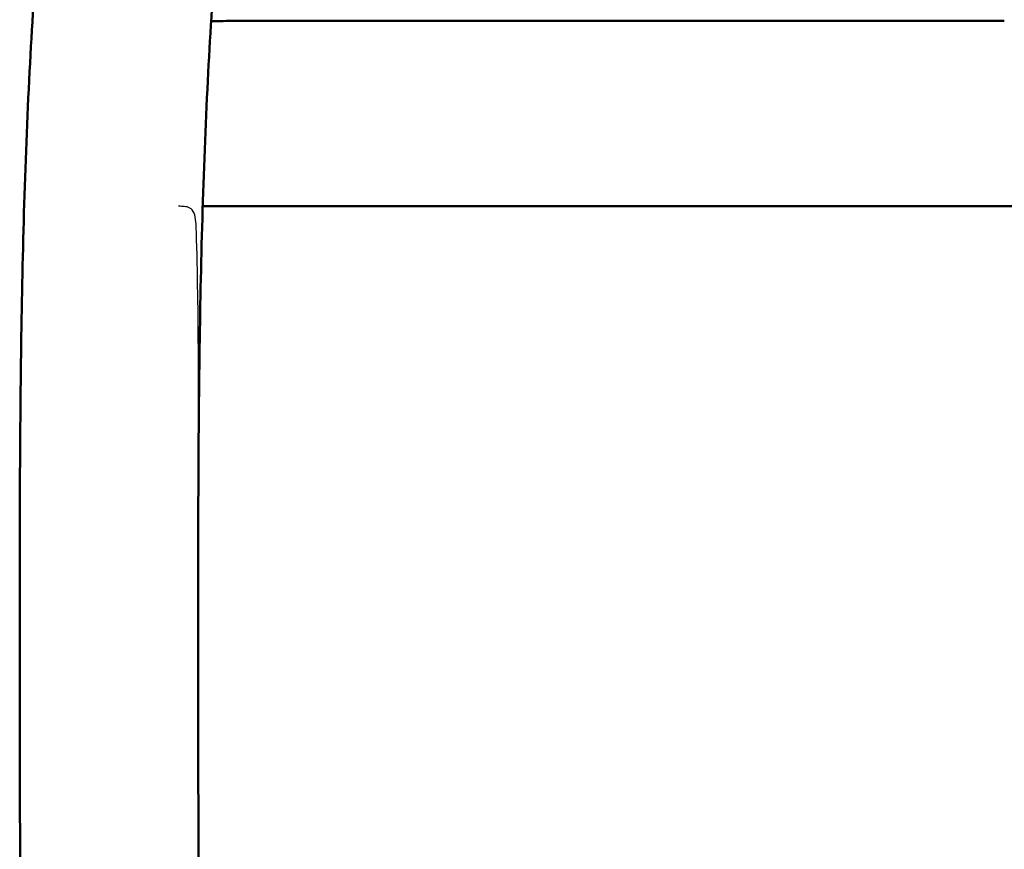
# Model space of a CAD drawing. Units: centimetres. Extents: x 0 to 1231, y 0 to 1509.
# Drawn here: x 717 to 827, y 230 to 323 of the extents above; entities that cross this region are included whole.
import ezdxf

# ---------------------------------------------------------------- set-up
doc = ezdxf.new("R2010")
doc.units = ezdxf.units.CM
doc.layers.add('Make2D$Visibile$Curve', color=7, linetype='Continuous', true_color=0x000000)
doc.layers.add('Make2D$Visibile$CurveSilhouetteScena', color=7, linetype='Continuous', lineweight=50, true_color=0x000000)

msp = doc.modelspace()

# ---------------------------------------------------------------- linework, layer by layer
at = {"layer": 'Make2D$Visibile$Curve', "color": 178, "true_color": 0x000000}
for points, degree, knots in [([(1176.11, 0.23), (1072.62, 7.68), (969.14, 15.14), (865.64, 22.59), (861.81, 22.87), (857.97, 23.14), (854.02, 23.44), (850.15, 23.73), (846.16, 24.04), (841.95, 24.42), (837.93, 24.79), (833.71, 25.22), (829.23, 25.81), (825.01, 26.36), (820.55, 27.06), (815.85, 28), (811.43, 28.9), (806.79, 30.01), (801.94, 31.51), (797.37, 32.92), (792.63, 34.66), (787.8, 36.89), (783.17, 39.02), (778.48, 41.6), (773.86, 44.72), (769.32, 47.79), (764.85, 51.39), (760.66, 55.48), (756.38, 59.66), (752.37, 64.38), (748.76, 69.47), (744.93, 74.87), (741.54, 80.71), (738.59, 86.8), (735.37, 93.45), (732.68, 100.37), (730.4, 107.47), (727.88, 115.32), (725.88, 123.32), (724.26, 131.42), (722.46, 140.36), (721.13, 149.36), (720.11, 158.43), (718.99, 168.29), (718.25, 178.18), (717.74, 188.09), (717.2, 198.65), (716.92, 209.19), (716.78, 219.76), (716.63, 230.65), (716.63, 241.55), (716.63, 252.45), (716.63, 263.35), (716.63, 274.24), (716.78, 285.13), (716.92, 295.7), (717.2, 306.24), (717.74, 316.8), (718.25, 326.72), (718.99, 336.6), (720.11, 346.47), (721.13, 355.53), (722.46, 364.53), (724.26, 373.47), (725.88, 381.58), (727.88, 389.57), (730.4, 397.42), (732.68, 404.52), (735.37, 411.44), (738.59, 418.1), (741.54, 424.18), (744.93, 430.02), (748.76, 435.43), (752.37, 440.51), (756.38, 445.23), (760.66, 449.41), (764.85, 453.51), (769.32, 457.1), (773.86, 460.17), (778.48, 463.3), (783.17, 465.87), (787.8, 468), (792.64, 470.24), (797.37, 471.98), (801.94, 473.39), (806.79, 474.88), (811.42, 476), (815.85, 476.89), (820.55, 477.84), (825.01, 478.53), (829.23, 479.08), (833.71, 479.67), (837.93, 480.11), (841.95, 480.47), (846.16, 480.86), (850.15, 481.17), (854.02, 481.45), (857.97, 481.75), (861.81, 482.03), (865.64, 482.3), (969.14, 489.75), (1072.62, 497.21), (1176.11, 504.66)], 3, [0.500081, 0.500081, 0.500081, 0.500081, 697.209175, 697.209175, 697.209175, 722.990299, 722.990299, 722.990299, 748.157483, 748.157483, 748.157483, 772.259102, 772.259102, 772.259102, 795.037189, 795.037189, 795.037189, 816.439298, 816.439298, 816.439298, 836.618185, 836.618185, 836.618185, 855.941517, 855.941517, 855.941517, 874.976379, 874.976379, 874.976379, 894.42877, 894.42877, 894.42877, 915.044595, 915.044595, 915.044595, 937.504816, 937.504816, 937.504816, 962.311083, 962.311083, 962.311083, 989.665489, 989.665489, 989.665489, 1019.43841, 1019.43841, 1019.43841, 1051.123545, 1051.123545, 1051.123545, 1083.811498, 1083.811498, 1083.811498, 1116.49691, 1116.49691, 1116.49691, 1148.182319, 1148.182319, 1148.182319, 1177.956077, 1177.956077, 1177.956077, 1205.31047, 1205.31047, 1205.31047, 1230.115286, 1230.115286, 1230.115286, 1252.578466, 1252.578466, 1252.578466, 1273.196412, 1273.196412, 1273.196412, 1292.643621, 1292.643621, 1292.643621, 1311.683304, 1311.683304, 1311.683304, 1331.006089, 1331.006089, 1331.006089, 1351.186083, 1351.186083, 1351.186083, 1372.582577, 1372.582577, 1372.582577, 1395.361443, 1395.361443, 1395.361443, 1419.464414, 1419.464414, 1419.464414, 1444.632105, 1444.632105, 1444.632105, 1470.413535, 1470.413535, 1470.413535, 2167.12292, 2167.12292, 2167.12292, 2167.12292]), ([(1177.55, 484.72), (1074.06, 477.26), (970.57, 469.8), (867.08, 462.35), (863.25, 462.08), (859.43, 461.8), (855.51, 461.51), (851.7, 461.23), (847.81, 460.92), (843.77, 460.56), (839.94, 460.21), (835.98, 459.8), (831.84, 459.25), (827.99, 458.75), (823.98, 458.13), (819.8, 457.28), (815.97, 456.51), (811.97, 455.55), (807.83, 454.27), (804.08, 453.12), (800.16, 451.68), (796.18, 449.84), (792.53, 448.16), (788.77, 446.11), (785.06, 443.6), (781.52, 441.21), (778, 438.39), (774.63, 435.1), (771.23, 431.78), (768.02, 428.01), (765.08, 423.86), (761.9, 419.38), (759.07, 414.49), (756.59, 409.38), (753.79, 403.6), (751.43, 397.5), (749.44, 391.31), (747.16, 384.2), (745.34, 376.88), (743.87, 369.54), (742.19, 361.18), (740.94, 352.7), (739.98, 344.22), (738.91, 334.78), (738.2, 325.26), (737.71, 315.77), (737.19, 305.48), (736.92, 295.16), (736.78, 284.86), (736.63, 274.05), (736.63, 263.25), (736.63, 252.45), (736.63, 241.65), (736.63, 230.84), (736.78, 220.03), (736.92, 209.73), (737.19, 199.41), (737.71, 189.12), (738.2, 179.63), (738.91, 170.12), (739.98, 160.67), (740.94, 152.19), (742.19, 143.71), (743.87, 135.36), (745.34, 128.01), (747.16, 120.69), (749.44, 113.58), (751.43, 107.39), (753.79, 101.3), (756.59, 95.52), (759.07, 90.41), (761.9, 85.52), (765.08, 81.03), (768.02, 76.88), (771.23, 73.11), (774.64, 69.79), (778, 66.5), (781.51, 63.68), (785.05, 61.29), (788.77, 58.78), (792.53, 56.73), (796.18, 55.05), (800.16, 53.21), (804.08, 51.78), (807.83, 50.62), (811.97, 49.34), (815.97, 48.38), (819.8, 47.61), (823.99, 46.77), (827.99, 46.14), (831.84, 45.64), (835.98, 45.1), (839.94, 44.69), (843.77, 44.34), (847.81, 43.97), (851.7, 43.67), (855.51, 43.38), (859.43, 43.09), (863.25, 42.82), (867.08, 42.54), (970.57, 35.09), (1074.06, 27.63), (1177.55, 20.18)], 3, [0.500077, 0.500077, 0.500077, 0.500077, 697.209371, 697.209371, 697.209371, 722.967042, 722.967042, 722.967042, 747.975829, 747.975829, 747.975829, 771.662814, 771.662814, 771.662814, 793.647661, 793.647661, 793.647661, 813.743271, 813.743271, 813.743271, 831.99657, 831.99657, 831.99657, 848.721451, 848.721451, 848.721451, 864.612848, 864.612848, 864.612848, 880.681676, 880.681676, 880.681676, 898.079289, 898.079289, 898.079289, 917.758205, 917.758205, 917.758205, 940.318965, 940.318965, 940.318965, 965.961586, 965.961586, 965.961586, 994.514363, 994.514363, 994.514363, 1025.441636, 1025.441636, 1025.441636, 1057.856799, 1057.856799, 1057.856799, 1090.274467, 1090.274467, 1090.274467, 1121.201429, 1121.201429, 1121.201429, 1149.753376, 1149.753376, 1149.753376, 1175.395961, 1175.395961, 1175.395961, 1197.957981, 1197.957981, 1197.957981, 1217.634286, 1217.634286, 1217.634286, 1235.030034, 1235.030034, 1235.030034, 1251.103322, 1251.103322, 1251.103322, 1266.990514, 1266.990514, 1266.990514, 1283.715967, 1283.715967, 1283.715967, 1301.968083, 1301.968083, 1301.968083, 1322.06905, 1322.06905, 1322.06905, 1344.053161, 1344.053161, 1344.053161, 1367.738863, 1367.738863, 1367.738863, 1392.747147, 1392.747147, 1392.747147, 1418.504518, 1418.504518, 1418.504518, 2115.213518, 2115.213518, 2115.213518, 2115.213518]), ([(823.89, 322.47), (823.84, 322.47), (823.78, 322.47), (823.73, 322.47), (823.68, 322.47), (823.63, 322.47), (823.57, 322.47), (823.52, 322.47), (823.47, 322.47), (823.42, 322.47), (823.37, 322.47), (823.31, 322.47), (823.26, 322.47), (823.21, 322.47), (823.16, 322.47), (823.11, 322.47), (823.06, 322.47), (823.01, 322.47), (822.96, 322.47), (822.91, 322.47), (822.86, 322.47), (822.81, 322.47), (822.76, 322.47), (822.71, 322.47), (822.65, 322.47), (822.6, 322.47), (822.55, 322.47), (822.5, 322.47), (822.45, 322.47), (822.4, 322.47), (822.35, 322.47), (822.3, 322.47), (822.24, 322.47), (822.19, 322.47), (822.14, 322.47), (822.09, 322.47), (822.04, 322.47), (821.99, 322.47), (821.94, 322.47), (821.89, 322.47), (821.84, 322.47), (821.79, 322.47), (821.73, 322.47), (821.68, 322.47), (821.63, 322.47), (821.58, 322.47), (821.53, 322.47), (821.48, 322.47), (821.43, 322.47), (821.33, 322.47), (821.23, 322.47), (821.12, 322.47), (821.02, 322.47), (820.92, 322.47), (820.82, 322.47), (820.72, 322.47), (820.61, 322.47), (820.51, 322.47), (820.41, 322.47), (820.31, 322.47), (820.21, 322.47), (820.1, 322.47), (820, 322.47), (819.9, 322.47), (819.8, 322.47), (819.7, 322.47), (819.59, 322.47), (819.49, 322.47), (819.39, 322.47), (819.29, 322.47), (819.19, 322.47), (819.08, 322.47), (818.98, 322.47), (818.78, 322.47), (818.57, 322.47), (818.37, 322.47), (818.17, 322.47), (817.96, 322.47), (817.76, 322.47), (817.55, 322.47), (817.35, 322.47), (817.15, 322.47), (816.94, 322.47), (816.74, 322.47), (816.53, 322.47), (816.33, 322.47), (816.13, 322.47), (815.92, 322.47), (815.72, 322.47), (815.51, 322.47), (815.31, 322.47), (815.11, 322.47), (814.9, 322.47), (814.7, 322.47), (814.5, 322.47), (814.29, 322.47), (814.09, 322.47), (812.46, 322.47), (810.82, 322.47), (809.19, 322.47), (807.56, 322.47), (805.93, 322.47), (804.3, 322.47), (802.67, 322.47), (801.04, 322.47), (799.4, 322.47), (797.77, 322.47), (796.14, 322.47), (794.51, 322.47), (792.88, 322.47), (791.25, 322.47), (789.61, 322.47), (787.98, 322.47), (786.35, 322.47), (784.72, 322.47), (783.09, 322.47), (781.46, 322.47), (779.83, 322.47), (778.19, 322.47), (776.56, 322.47), (774.93, 322.47), (774.73, 322.47), (774.52, 322.47), (774.32, 322.47), (774.12, 322.47), (773.91, 322.47), (773.71, 322.47), (773.5, 322.47), (773.3, 322.47), (773.1, 322.47), (772.89, 322.47), (772.69, 322.47), (772.48, 322.47), (772.28, 322.47), (772.08, 322.47), (771.87, 322.47), (771.67, 322.47), (771.46, 322.47), (771.26, 322.47), (771.06, 322.47), (770.85, 322.47), (770.65, 322.47), (770.44, 322.47), (770.24, 322.47), (770.04, 322.47), (769.93, 322.47), (769.83, 322.47), (769.73, 322.47), (769.63, 322.47), (769.53, 322.47), (769.43, 322.47), (769.32, 322.47), (769.22, 322.47), (769.12, 322.47), (769.02, 322.47), (768.92, 322.47), (768.81, 322.47), (768.71, 322.47), (768.61, 322.47), (768.51, 322.47), (768.41, 322.47), (768.3, 322.47), (768.2, 322.47), (768.1, 322.47), (768, 322.47), (767.9, 322.47), (767.79, 322.47), (767.69, 322.47), (767.59, 322.47), (767.49, 322.47), (767.39, 322.47), (767.28, 322.47), (767.18, 322.47), (767.08, 322.47), (766.98, 322.47), (766.88, 322.47), (766.78, 322.47), (766.68, 322.47), (766.57, 322.47), (766.47, 322.47), (766.37, 322.47), (766.27, 322.47), (766.17, 322.47), (766.07, 322.47), (765.96, 322.47), (765.86, 322.47), (765.76, 322.47), (765.66, 322.47), (765.55, 322.47), (765.45, 322.47), (765.35, 322.47), (765.25, 322.47), (765.14, 322.47), (765.04, 322.47), (764.93, 322.47), (764.83, 322.47), (764.72, 322.47), (764.62, 322.47), (764.51, 322.47), (764.41, 322.47), (764.3, 322.47), (764.19, 322.47), (764.08, 322.47), (763.97, 322.47), (763.86, 322.47), (763.75, 322.47), (763.64, 322.47), (763.52, 322.47), (763.41, 322.47), (763.3, 322.47), (763.18, 322.47), (763.07, 322.47), (762.95, 322.47), (762.83, 322.47), (762.71, 322.47), (762.59, 322.47), (762.47, 322.47), (762.34, 322.47), (762.22, 322.47), (762.09, 322.47), (761.97, 322.47), (761.84, 322.47), (761.71, 322.47), (761.58, 322.47), (761.45, 322.47), (761.32, 322.47), (761.18, 322.47), (761.05, 322.47), (760.91, 322.47), (760.77, 322.47), (760.63, 322.47), (760.49, 322.47), (760.35, 322.47), (760.21, 322.47), (760.06, 322.47), (759.92, 322.47), (759.77, 322.47), (759.62, 322.47), (759.47, 322.47), (759.32, 322.47), (759.16, 322.47), (759.01, 322.47), (758.85, 322.47), (758.69, 322.47), (758.53, 322.47), (758.37, 322.47), (758.21, 322.47), (758.05, 322.47), (757.88, 322.47), (757.71, 322.47), (757.54, 322.47), (757.37, 322.47), (757.2, 322.47), (757.03, 322.47), (756.85, 322.47), (756.68, 322.47), (756.5, 322.47), (756.32, 322.47), (756.14, 322.47), (755.96, 322.47), (755.78, 322.47), (755.59, 322.47), (755.4, 322.47), (755.22, 322.47), (755.03, 322.47), (754.84, 322.47), (754.64, 322.47), (754.45, 322.47), (754.26, 322.47), (754.06, 322.47), (753.86, 322.47), (753.66, 322.47), (753.46, 322.47), (753.26, 322.47), (753.06, 322.47), (752.85, 322.47), (752.65, 322.47), (752.44, 322.47), (752.23, 322.47), (752.02, 322.47), (751.81, 322.47), (751.6, 322.47), (751.38, 322.47), (751.17, 322.47), (750.95, 322.47), (750.73, 322.47), (750.51, 322.47), (750.29, 322.47), (750.07, 322.47), (749.63, 322.47), (749.18, 322.47), (748.72, 322.47), (748.26, 322.47), (747.8, 322.47), (747.32, 322.47), (746.85, 322.47), (746.37, 322.47), (745.89, 322.47), (745.41, 322.47), (744.92, 322.47), (744.42, 322.47), (743.93, 322.47), (743.42, 322.47), (742.92, 322.47), (742.41, 322.47), (741.9, 322.47), (741.38, 322.47), (740.86, 322.47), (740.34, 322.47), (739.82, 322.47), (739.29, 322.46), (738.76, 322.46), (738.22, 322.46), (738.18, 322.46), (738.14, 322.46), (738.1, 322.46)], 3, [0, 0, 0, 0, 0.597334, 0.597334, 0.597334, 1.194403, 1.194403, 1.194403, 1.791249, 1.791249, 1.791249, 2.387913, 2.387913, 2.387913, 2.984435, 2.984435, 2.984435, 3.580855, 3.580855, 3.580855, 4.177214, 4.177214, 4.177214, 4.773549, 4.773549, 4.773549, 5.369995, 5.369995, 5.369995, 5.966551, 5.966551, 5.966551, 6.563179, 6.563179, 6.563179, 7.159841, 7.159841, 7.159841, 7.756499, 7.756499, 7.756499, 8.353115, 8.353115, 8.353115, 8.949651, 8.949651, 8.949651, 9.546069, 9.546069, 9.546069, 10.73879, 10.73879, 10.73879, 11.931552, 11.931552, 11.931552, 13.124346, 13.124346, 13.124346, 14.317164, 14.317164, 14.317164, 15.51, 15.51, 15.51, 16.702845, 16.702845, 16.702845, 17.895691, 17.895691, 17.895691, 19.088531, 19.088531, 19.088531, 21.474255, 21.474255, 21.474255, 23.860071, 23.860071, 23.860071, 26.245953, 26.245953, 26.245953, 28.631874, 28.631874, 28.631874, 31.017807, 31.017807, 31.017807, 33.403727, 33.403727, 33.403727, 35.789607, 35.789607, 35.789607, 38.17542, 38.17542, 38.17542, 57.261734, 57.261734, 57.261734, 76.348286, 76.348286, 76.348286, 95.435001, 95.435001, 95.435001, 114.521804, 114.521804, 114.521804, 133.608621, 133.608621, 133.608621, 152.695377, 152.695377, 152.695377, 171.781998, 171.781998, 171.781998, 190.868408, 190.868408, 190.868408, 193.254206, 193.254206, 193.254206, 195.640017, 195.640017, 195.640017, 198.025828, 198.025828, 198.025828, 200.411622, 200.411622, 200.411622, 202.797386, 202.797386, 202.797386, 205.183103, 205.183103, 205.183103, 207.568759, 207.568759, 207.568759, 209.954338, 209.954338, 209.954338, 211.147257, 211.147257, 211.147257, 212.340403, 212.340403, 212.340403, 213.533667, 213.533667, 213.533667, 214.726936, 214.726936, 214.726936, 215.920101, 215.920101, 215.920101, 217.11305, 217.11305, 217.11305, 218.305673, 218.305673, 218.305673, 219.497861, 219.497861, 219.497861, 220.689825, 220.689825, 220.689825, 221.881831, 221.881831, 221.881831, 223.073838, 223.073838, 223.073838, 224.265808, 224.265808, 224.265808, 225.457701, 225.457701, 225.457701, 226.649475, 226.649475, 226.649475, 227.841091, 227.841091, 227.841091, 229.032505, 229.032505, 229.032505, 230.223739, 230.223739, 230.223739, 231.414812, 231.414812, 231.414812, 232.605698, 232.605698, 232.605698, 233.796383, 233.796383, 233.796383, 234.986866, 234.986866, 234.986866, 236.17716, 236.17716, 236.17716, 237.367296, 237.367296, 237.367296, 238.557324, 238.557324, 238.557324, 239.747282, 239.747282, 239.747282, 240.937146, 240.937146, 240.937146, 242.126898, 242.126898, 242.126898, 243.316533, 243.316533, 243.316533, 244.506061, 244.506061, 244.506061, 245.695507, 245.695507, 245.695507, 246.884913, 246.884913, 246.884913, 248.074338, 248.074338, 248.074338, 249.263756, 249.263756, 249.263756, 250.453104, 250.453104, 250.453104, 251.642403, 251.642403, 251.642403, 252.831678, 252.831678, 252.831678, 254.020952, 254.020952, 254.020952, 255.210256, 255.210256, 255.210256, 256.399618, 256.399618, 256.399618, 257.589073, 257.589073, 257.589073, 258.778489, 258.778489, 258.778489, 259.967765, 259.967765, 259.967765, 261.156977, 261.156977, 261.156977, 262.346194, 262.346194, 262.346194, 263.535479, 263.535479, 263.535479, 264.724888, 264.724888, 264.724888, 265.914469, 265.914469, 265.914469, 267.104266, 267.104266, 267.104266, 269.483822, 269.483822, 269.483822, 271.863055, 271.863055, 271.863055, 274.242327, 274.242327, 274.242327, 276.621867, 276.621867, 276.621867, 279.001784, 279.001784, 279.001784, 281.382064, 281.382064, 281.382064, 283.762584, 283.762584, 283.762584, 286.143118, 286.143118, 286.143118, 286.325352, 286.325352, 286.325352, 286.325352]), ([(826.98, 322.47), (826.91, 322.47), (826.83, 322.47), (826.76, 322.47), (826.68, 322.47), (826.61, 322.47), (826.54, 322.47), (826.46, 322.47), (826.39, 322.47), (826.32, 322.47), (826.25, 322.47), (826.18, 322.47), (826.11, 322.47), (826.04, 322.47), (825.97, 322.47), (825.9, 322.47), (825.83, 322.47), (825.77, 322.47), (825.7, 322.47), (825.63, 322.47), (825.57, 322.47), (825.5, 322.47), (825.44, 322.47), (825.37, 322.47), (825.31, 322.47), (825.24, 322.47), (825.18, 322.47), (825.11, 322.47), (825.05, 322.47), (824.99, 322.47), (824.93, 322.47), (824.87, 322.47), (824.8, 322.47), (824.74, 322.47), (824.68, 322.47), (824.62, 322.47), (824.56, 322.47), (824.51, 322.47), (824.45, 322.47), (824.39, 322.47), (824.33, 322.47), (824.27, 322.47), (824.22, 322.47), (824.16, 322.47), (824.11, 322.47), (824.05, 322.47), (824, 322.47), (823.94, 322.47), (823.89, 322.47)], 3, [0, 0, 0, 0, 0.598154, 0.598154, 0.598154, 1.195972, 1.195972, 1.195972, 1.793529, 1.793529, 1.793529, 2.390898, 2.390898, 2.390898, 2.988152, 2.988152, 2.988152, 3.585362, 3.585362, 3.585362, 4.182594, 4.182594, 4.182594, 4.779913, 4.779913, 4.779913, 5.377334, 5.377334, 5.377334, 5.974717, 5.974717, 5.974717, 6.572068, 6.572068, 6.572068, 7.169394, 7.169394, 7.169394, 7.766705, 7.766705, 7.766705, 8.364013, 8.364013, 8.364013, 8.961332, 8.961332, 8.961332, 9.558679, 9.558679, 9.558679, 9.558679]), ([(737.14, 301.68), (739.37, 301.68), (741.53, 301.68), (743.61, 301.68), (745.6, 301.68), (747.49, 301.68), (748.52, 301.68), (749.52, 301.68), (750.49, 301.68), (751.42, 301.68), (752.31, 301.68), (753.21, 301.68), (754.06, 301.68), (754.87, 301.68), (755.63, 301.68), (756.36, 301.68), (757.09, 301.68), (757.78, 301.68), (758.43, 301.68), (759.04, 301.68), (759.62, 301.68), (760.2, 301.68), (760.75, 301.68), (761.28, 301.68), (761.78, 301.68), (762.26, 301.68), (762.75, 301.68), (763.23, 301.68), (763.7, 301.68), (764.17, 301.68), (764.64, 301.68), (765.12, 301.68), (765.6, 301.68), (766.07, 301.68), (766.54, 301.68), (767.02, 301.68), (767.97, 301.68), (768.92, 301.68), (769.87, 301.68), (770.82, 301.68), (771.77, 301.68), (779.37, 301.68), (786.97, 301.68), (794.57, 301.68), (802.17, 301.68), (809.76, 301.68), (811.12, 301.68), (813.15, 301.68), (815.41, 301.68), (817.45, 301.68), (818.8, 301.68)], 5, [20.958537, 20.958537, 20.958537, 20.958537, 20.958537, 20.958537, 37.735127, 37.735127, 37.735127, 37.735127, 37.735127, 46.964055, 46.964055, 46.964055, 46.964055, 46.964055, 56.179668, 56.179668, 56.179668, 56.179668, 56.179668, 65.417879, 65.417879, 65.417879, 65.417879, 65.417879, 74.722774, 74.722774, 74.722774, 74.722774, 74.722774, 84.123303, 84.123303, 84.123303, 84.123303, 84.123303, 93.539723, 93.539723, 93.539723, 93.539723, 93.539723, 112.373911, 112.373911, 112.373911, 112.373911, 112.373911, 263.04852, 263.04852, 263.04852, 263.04852, 263.04852, 298.910681, 298.910681, 298.910681, 298.910681, 298.910681, 298.910681]), ([(823.25, 301.68), (821.97, 301.68), (820.84, 301.68), (819.49, 301.68), (819.13, 301.68), (818.8, 301.68)], 3, [94.954376, 94.954376, 94.954376, 94.954376, 103.586592, 103.586592, 106.93714, 106.93714, 106.93714, 106.93714]), ([(823.7, 301.68), (823.66, 301.68), (823.63, 301.68), (823.48, 301.68), (823.36, 301.68), (823.25, 301.68)], 3, [93.953474, 93.953474, 93.953474, 93.953474, 94.169629, 94.169629, 94.954376, 94.954376, 94.954376, 94.954376]), ([(824.26, 301.68), (824.26, 301.68), (824.25, 301.68), (824.23, 301.68), (824.05, 301.68), (823.87, 301.68), (823.7, 301.68)], 3, [98.855318, 98.855318, 98.855318, 98.855318, 99.395634, 99.395634, 99.395634, 99.925079, 99.925079, 99.925079, 99.925079]), ([(903.93, 301.68), (897.33, 301.68), (890.69, 301.68), (877.7, 301.68), (871.35, 301.68), (859.28, 301.68), (853.56, 301.68), (843.08, 301.68), (838.31, 301.68), (830.31, 301.68), (826.99, 301.68), (824.26, 301.68)], 3, [0, 0, 0, 0, 18.833926, 18.833926, 37.667852, 37.667852, 56.501777, 56.501777, 75.335703, 75.335703, 92.730724, 92.730724, 92.730724, 92.730724])]:
    msp.add_open_spline(points, degree=degree, knots=knots, dxfattribs=at)
at = {"layer": 'Make2D$Visibile$Curve', "color": 178, "lineweight": -3, "true_color": 0x000000}
msp.add_open_spline([(736.67, 231.25), (736.66, 232.93), (736.65, 234.62), (736.6, 241.76), (736.59, 247.08), (736.59, 252.54), (736.6, 258), (736.62, 263.35), (736.67, 274.2), (736.69, 279.58), (736.66, 284.96), (736.64, 289.59), (736.57, 294.21), (736.43, 298.83), (736.42, 299.2), (736.41, 299.58), (736.34, 300.31), (736.28, 300.65), (735.94, 301.48), (735.53, 301.62), (735.08, 301.66), (734.88, 301.68), (734.66, 301.68), (734.44, 301.68)], degree=3, knots=[34.254782, 34.254782, 34.254782, 34.254782, 39.304098, 39.304098, 55.599584, 55.599584, 55.599584, 71.907443, 71.907443, 88.124896, 88.124896, 88.124896, 102.139009, 102.139009, 102.139009, 103.284389, 103.284389, 104.456217, 104.456217, 106.826436, 106.826436, 106.826436, 107.814393, 107.814393, 107.814393, 107.814393], dxfattribs=at)
at = {"layer": 'Make2D$Visibile$CurveSilhouetteScena', "color": 178, "true_color": 0x000000}
for points, degree, knots in [([(1176.11, 0.23), (1072.62, 7.68), (969.14, 15.14), (865.64, 22.59), (861.81, 22.87), (857.97, 23.14), (854.02, 23.44), (850.15, 23.73), (846.16, 24.04), (841.95, 24.42), (837.93, 24.79), (833.71, 25.22), (829.23, 25.81), (825.01, 26.36), (820.55, 27.06), (815.85, 28), (811.43, 28.9), (806.79, 30.01), (801.94, 31.51), (797.37, 32.92), (792.63, 34.66), (787.8, 36.89), (783.17, 39.02), (778.48, 41.6), (773.86, 44.72), (769.32, 47.79), (764.85, 51.39), (760.66, 55.48), (756.38, 59.66), (752.37, 64.38), (748.76, 69.47), (744.93, 74.87), (741.54, 80.71), (738.59, 86.8), (735.37, 93.45), (732.68, 100.37), (730.4, 107.47), (727.88, 115.32), (725.88, 123.32), (724.26, 131.42), (722.46, 140.36), (721.13, 149.36), (720.11, 158.43), (718.99, 168.29), (718.25, 178.18), (717.74, 188.09), (717.2, 198.65), (716.92, 209.19), (716.78, 219.76), (716.63, 230.65), (716.63, 241.55), (716.63, 252.45), (716.63, 263.35), (716.63, 274.24), (716.78, 285.13), (716.92, 295.7), (717.2, 306.24), (717.74, 316.8), (718.25, 326.72), (718.99, 336.6), (720.11, 346.47), (721.13, 355.53), (722.46, 364.53), (724.26, 373.47), (725.88, 381.58), (727.88, 389.57), (730.4, 397.42), (732.68, 404.52), (735.37, 411.44), (738.59, 418.1), (741.54, 424.18), (744.93, 430.02), (748.76, 435.43), (752.37, 440.51), (756.38, 445.23), (760.66, 449.41), (764.85, 453.51), (769.32, 457.1), (773.86, 460.17), (778.48, 463.3), (783.17, 465.87), (787.8, 468), (792.64, 470.24), (797.37, 471.98), (801.94, 473.39), (806.79, 474.88), (811.42, 476), (815.85, 476.89), (820.55, 477.84), (825.01, 478.53), (829.23, 479.08), (833.71, 479.67), (837.93, 480.11), (841.95, 480.47), (846.16, 480.86), (850.15, 481.17), (854.02, 481.45), (857.97, 481.75), (861.81, 482.03), (865.64, 482.3), (969.14, 489.75), (1072.62, 497.21), (1176.11, 504.66)], 3, [0.500081, 0.500081, 0.500081, 0.500081, 697.209175, 697.209175, 697.209175, 722.990299, 722.990299, 722.990299, 748.157483, 748.157483, 748.157483, 772.259102, 772.259102, 772.259102, 795.037189, 795.037189, 795.037189, 816.439298, 816.439298, 816.439298, 836.618185, 836.618185, 836.618185, 855.941517, 855.941517, 855.941517, 874.976379, 874.976379, 874.976379, 894.42877, 894.42877, 894.42877, 915.044595, 915.044595, 915.044595, 937.504816, 937.504816, 937.504816, 962.311083, 962.311083, 962.311083, 989.665489, 989.665489, 989.665489, 1019.43841, 1019.43841, 1019.43841, 1051.123545, 1051.123545, 1051.123545, 1083.811498, 1083.811498, 1083.811498, 1116.49691, 1116.49691, 1116.49691, 1148.182319, 1148.182319, 1148.182319, 1177.956077, 1177.956077, 1177.956077, 1205.31047, 1205.31047, 1205.31047, 1230.115286, 1230.115286, 1230.115286, 1252.578466, 1252.578466, 1252.578466, 1273.196412, 1273.196412, 1273.196412, 1292.643621, 1292.643621, 1292.643621, 1311.683304, 1311.683304, 1311.683304, 1331.006089, 1331.006089, 1331.006089, 1351.186083, 1351.186083, 1351.186083, 1372.582577, 1372.582577, 1372.582577, 1395.361443, 1395.361443, 1395.361443, 1419.464414, 1419.464414, 1419.464414, 1444.632105, 1444.632105, 1444.632105, 1470.413535, 1470.413535, 1470.413535, 2167.12292, 2167.12292, 2167.12292, 2167.12292]), ([(1177.55, 484.72), (1074.06, 477.26), (970.57, 469.8), (867.08, 462.35), (863.25, 462.08), (859.43, 461.8), (855.51, 461.51), (851.7, 461.23), (847.81, 460.92), (843.77, 460.56), (839.94, 460.21), (835.98, 459.8), (831.84, 459.25), (827.99, 458.75), (823.98, 458.13), (819.8, 457.28), (815.97, 456.51), (811.97, 455.55), (807.83, 454.27), (804.08, 453.12), (800.16, 451.68), (796.18, 449.84), (792.53, 448.16), (788.77, 446.11), (785.06, 443.6), (781.52, 441.21), (778, 438.39), (774.63, 435.1), (771.23, 431.78), (768.02, 428.01), (765.08, 423.86), (761.9, 419.38), (759.07, 414.49), (756.59, 409.38), (753.79, 403.6), (751.43, 397.5), (749.44, 391.31), (747.16, 384.2), (745.34, 376.88), (743.87, 369.54), (742.19, 361.18), (740.94, 352.7), (739.98, 344.22), (738.91, 334.78), (738.2, 325.26), (737.71, 315.77), (737.19, 305.48), (736.92, 295.16), (736.78, 284.86), (736.63, 274.05), (736.63, 263.25), (736.63, 252.45), (736.63, 241.65), (736.63, 230.84), (736.78, 220.03), (736.92, 209.73), (737.19, 199.41), (737.71, 189.12), (738.2, 179.63), (738.91, 170.12), (739.98, 160.67), (740.94, 152.19), (742.19, 143.71), (743.87, 135.36), (745.34, 128.01), (747.16, 120.69), (749.44, 113.58), (751.43, 107.39), (753.79, 101.3), (756.59, 95.52), (759.07, 90.41), (761.9, 85.52), (765.08, 81.03), (768.02, 76.88), (771.23, 73.11), (774.64, 69.79), (778, 66.5), (781.51, 63.68), (785.05, 61.29), (788.77, 58.78), (792.53, 56.73), (796.18, 55.05), (800.16, 53.21), (804.08, 51.78), (807.83, 50.62), (811.97, 49.34), (815.97, 48.38), (819.8, 47.61), (823.99, 46.77), (827.99, 46.14), (831.84, 45.64), (835.98, 45.1), (839.94, 44.69), (843.77, 44.34), (847.81, 43.97), (851.7, 43.67), (855.51, 43.38), (859.43, 43.09), (863.25, 42.82), (867.08, 42.54), (970.57, 35.09), (1074.06, 27.63), (1177.55, 20.18)], 3, [0.500077, 0.500077, 0.500077, 0.500077, 697.209371, 697.209371, 697.209371, 722.967042, 722.967042, 722.967042, 747.975829, 747.975829, 747.975829, 771.662814, 771.662814, 771.662814, 793.647661, 793.647661, 793.647661, 813.743271, 813.743271, 813.743271, 831.99657, 831.99657, 831.99657, 848.721451, 848.721451, 848.721451, 864.612848, 864.612848, 864.612848, 880.681676, 880.681676, 880.681676, 898.079289, 898.079289, 898.079289, 917.758205, 917.758205, 917.758205, 940.318965, 940.318965, 940.318965, 965.961586, 965.961586, 965.961586, 994.514363, 994.514363, 994.514363, 1025.441636, 1025.441636, 1025.441636, 1057.856799, 1057.856799, 1057.856799, 1090.274467, 1090.274467, 1090.274467, 1121.201429, 1121.201429, 1121.201429, 1149.753376, 1149.753376, 1149.753376, 1175.395961, 1175.395961, 1175.395961, 1197.957981, 1197.957981, 1197.957981, 1217.634286, 1217.634286, 1217.634286, 1235.030034, 1235.030034, 1235.030034, 1251.103322, 1251.103322, 1251.103322, 1266.990514, 1266.990514, 1266.990514, 1283.715967, 1283.715967, 1283.715967, 1301.968083, 1301.968083, 1301.968083, 1322.06905, 1322.06905, 1322.06905, 1344.053161, 1344.053161, 1344.053161, 1367.738863, 1367.738863, 1367.738863, 1392.747147, 1392.747147, 1392.747147, 1418.504518, 1418.504518, 1418.504518, 2115.213518, 2115.213518, 2115.213518, 2115.213518]), ([(823.89, 322.47), (823.84, 322.47), (823.78, 322.47), (823.73, 322.47), (823.68, 322.47), (823.63, 322.47), (823.57, 322.47), (823.52, 322.47), (823.47, 322.47), (823.42, 322.47), (823.37, 322.47), (823.31, 322.47), (823.26, 322.47), (823.21, 322.47), (823.16, 322.47), (823.11, 322.47), (823.06, 322.47), (823.01, 322.47), (822.96, 322.47), (822.91, 322.47), (822.86, 322.47), (822.81, 322.47), (822.76, 322.47), (822.71, 322.47), (822.65, 322.47), (822.6, 322.47), (822.55, 322.47), (822.5, 322.47), (822.45, 322.47), (822.4, 322.47), (822.35, 322.47), (822.3, 322.47), (822.24, 322.47), (822.19, 322.47), (822.14, 322.47), (822.09, 322.47), (822.04, 322.47), (821.99, 322.47), (821.94, 322.47), (821.89, 322.47), (821.84, 322.47), (821.79, 322.47), (821.73, 322.47), (821.68, 322.47), (821.63, 322.47), (821.58, 322.47), (821.53, 322.47), (821.48, 322.47), (821.43, 322.47), (821.33, 322.47), (821.23, 322.47), (821.12, 322.47), (821.02, 322.47), (820.92, 322.47), (820.82, 322.47), (820.72, 322.47), (820.61, 322.47), (820.51, 322.47), (820.41, 322.47), (820.31, 322.47), (820.21, 322.47), (820.1, 322.47), (820, 322.47), (819.9, 322.47), (819.8, 322.47), (819.7, 322.47), (819.59, 322.47), (819.49, 322.47), (819.39, 322.47), (819.29, 322.47), (819.19, 322.47), (819.08, 322.47), (818.98, 322.47), (818.78, 322.47), (818.57, 322.47), (818.37, 322.47), (818.17, 322.47), (817.96, 322.47), (817.76, 322.47), (817.55, 322.47), (817.35, 322.47), (817.15, 322.47), (816.94, 322.47), (816.74, 322.47), (816.53, 322.47), (816.33, 322.47), (816.13, 322.47), (815.92, 322.47), (815.72, 322.47), (815.51, 322.47), (815.31, 322.47), (815.11, 322.47), (814.9, 322.47), (814.7, 322.47), (814.5, 322.47), (814.29, 322.47), (814.09, 322.47), (812.46, 322.47), (810.82, 322.47), (809.19, 322.47), (807.56, 322.47), (805.93, 322.47), (804.3, 322.47), (802.67, 322.47), (801.04, 322.47), (799.4, 322.47), (797.77, 322.47), (796.14, 322.47), (794.51, 322.47), (792.88, 322.47), (791.25, 322.47), (789.61, 322.47), (787.98, 322.47), (786.35, 322.47), (784.72, 322.47), (783.09, 322.47), (781.46, 322.47), (779.83, 322.47), (778.19, 322.47), (776.56, 322.47), (774.93, 322.47), (774.73, 322.47), (774.52, 322.47), (774.32, 322.47), (774.12, 322.47), (773.91, 322.47), (773.71, 322.47), (773.5, 322.47), (773.3, 322.47), (773.1, 322.47), (772.89, 322.47), (772.69, 322.47), (772.48, 322.47), (772.28, 322.47), (772.08, 322.47), (771.87, 322.47), (771.67, 322.47), (771.46, 322.47), (771.26, 322.47), (771.06, 322.47), (770.85, 322.47), (770.65, 322.47), (770.44, 322.47), (770.24, 322.47), (770.04, 322.47), (769.93, 322.47), (769.83, 322.47), (769.73, 322.47), (769.63, 322.47), (769.53, 322.47), (769.43, 322.47), (769.32, 322.47), (769.22, 322.47), (769.12, 322.47), (769.02, 322.47), (768.92, 322.47), (768.81, 322.47), (768.71, 322.47), (768.61, 322.47), (768.51, 322.47), (768.41, 322.47), (768.3, 322.47), (768.2, 322.47), (768.1, 322.47), (768, 322.47), (767.9, 322.47), (767.79, 322.47), (767.69, 322.47), (767.59, 322.47), (767.49, 322.47), (767.39, 322.47), (767.28, 322.47), (767.18, 322.47), (767.08, 322.47), (766.98, 322.47), (766.88, 322.47), (766.78, 322.47), (766.68, 322.47), (766.57, 322.47), (766.47, 322.47), (766.37, 322.47), (766.27, 322.47), (766.17, 322.47), (766.07, 322.47), (765.96, 322.47), (765.86, 322.47), (765.76, 322.47), (765.66, 322.47), (765.55, 322.47), (765.45, 322.47), (765.35, 322.47), (765.25, 322.47), (765.14, 322.47), (765.04, 322.47), (764.93, 322.47), (764.83, 322.47), (764.72, 322.47), (764.62, 322.47), (764.51, 322.47), (764.41, 322.47), (764.3, 322.47), (764.19, 322.47), (764.08, 322.47), (763.97, 322.47), (763.86, 322.47), (763.75, 322.47), (763.64, 322.47), (763.52, 322.47), (763.41, 322.47), (763.3, 322.47), (763.18, 322.47), (763.07, 322.47), (762.95, 322.47), (762.83, 322.47), (762.71, 322.47), (762.59, 322.47), (762.47, 322.47), (762.34, 322.47), (762.22, 322.47), (762.09, 322.47), (761.97, 322.47), (761.84, 322.47), (761.71, 322.47), (761.58, 322.47), (761.45, 322.47), (761.32, 322.47), (761.18, 322.47), (761.05, 322.47), (760.91, 322.47), (760.77, 322.47), (760.63, 322.47), (760.49, 322.47), (760.35, 322.47), (760.21, 322.47), (760.06, 322.47), (759.92, 322.47), (759.77, 322.47), (759.62, 322.47), (759.47, 322.47), (759.32, 322.47), (759.16, 322.47), (759.01, 322.47), (758.85, 322.47), (758.69, 322.47), (758.53, 322.47), (758.37, 322.47), (758.21, 322.47), (758.05, 322.47), (757.88, 322.47), (757.71, 322.47), (757.54, 322.47), (757.37, 322.47), (757.2, 322.47), (757.03, 322.47), (756.85, 322.47), (756.68, 322.47), (756.5, 322.47), (756.32, 322.47), (756.14, 322.47), (755.96, 322.47), (755.78, 322.47), (755.59, 322.47), (755.4, 322.47), (755.22, 322.47), (755.03, 322.47), (754.84, 322.47), (754.64, 322.47), (754.45, 322.47), (754.26, 322.47), (754.06, 322.47), (753.86, 322.47), (753.66, 322.47), (753.46, 322.47), (753.26, 322.47), (753.06, 322.47), (752.85, 322.47), (752.65, 322.47), (752.44, 322.47), (752.23, 322.47), (752.02, 322.47), (751.81, 322.47), (751.6, 322.47), (751.38, 322.47), (751.17, 322.47), (750.95, 322.47), (750.73, 322.47), (750.51, 322.47), (750.29, 322.47), (750.07, 322.47), (749.63, 322.47), (749.18, 322.47), (748.72, 322.47), (748.26, 322.47), (747.8, 322.47), (747.32, 322.47), (746.85, 322.47), (746.37, 322.47), (745.89, 322.47), (745.41, 322.47), (744.92, 322.47), (744.42, 322.47), (743.93, 322.47), (743.42, 322.47), (742.92, 322.47), (742.41, 322.47), (741.9, 322.47), (741.38, 322.47), (740.86, 322.47), (740.34, 322.47), (739.82, 322.47), (739.29, 322.46), (738.76, 322.46), (738.22, 322.46), (738.18, 322.46), (738.14, 322.46), (738.1, 322.46)], 3, [0, 0, 0, 0, 0.597334, 0.597334, 0.597334, 1.194403, 1.194403, 1.194403, 1.791249, 1.791249, 1.791249, 2.387913, 2.387913, 2.387913, 2.984435, 2.984435, 2.984435, 3.580855, 3.580855, 3.580855, 4.177214, 4.177214, 4.177214, 4.773549, 4.773549, 4.773549, 5.369995, 5.369995, 5.369995, 5.966551, 5.966551, 5.966551, 6.563179, 6.563179, 6.563179, 7.159841, 7.159841, 7.159841, 7.756499, 7.756499, 7.756499, 8.353115, 8.353115, 8.353115, 8.949651, 8.949651, 8.949651, 9.546069, 9.546069, 9.546069, 10.73879, 10.73879, 10.73879, 11.931552, 11.931552, 11.931552, 13.124346, 13.124346, 13.124346, 14.317164, 14.317164, 14.317164, 15.51, 15.51, 15.51, 16.702845, 16.702845, 16.702845, 17.895691, 17.895691, 17.895691, 19.088531, 19.088531, 19.088531, 21.474255, 21.474255, 21.474255, 23.860071, 23.860071, 23.860071, 26.245953, 26.245953, 26.245953, 28.631874, 28.631874, 28.631874, 31.017807, 31.017807, 31.017807, 33.403727, 33.403727, 33.403727, 35.789607, 35.789607, 35.789607, 38.17542, 38.17542, 38.17542, 57.261734, 57.261734, 57.261734, 76.348286, 76.348286, 76.348286, 95.435001, 95.435001, 95.435001, 114.521804, 114.521804, 114.521804, 133.608621, 133.608621, 133.608621, 152.695377, 152.695377, 152.695377, 171.781998, 171.781998, 171.781998, 190.868408, 190.868408, 190.868408, 193.254206, 193.254206, 193.254206, 195.640017, 195.640017, 195.640017, 198.025828, 198.025828, 198.025828, 200.411622, 200.411622, 200.411622, 202.797386, 202.797386, 202.797386, 205.183103, 205.183103, 205.183103, 207.568759, 207.568759, 207.568759, 209.954338, 209.954338, 209.954338, 211.147257, 211.147257, 211.147257, 212.340403, 212.340403, 212.340403, 213.533667, 213.533667, 213.533667, 214.726936, 214.726936, 214.726936, 215.920101, 215.920101, 215.920101, 217.11305, 217.11305, 217.11305, 218.305673, 218.305673, 218.305673, 219.497861, 219.497861, 219.497861, 220.689825, 220.689825, 220.689825, 221.881831, 221.881831, 221.881831, 223.073838, 223.073838, 223.073838, 224.265808, 224.265808, 224.265808, 225.457701, 225.457701, 225.457701, 226.649475, 226.649475, 226.649475, 227.841091, 227.841091, 227.841091, 229.032505, 229.032505, 229.032505, 230.223739, 230.223739, 230.223739, 231.414812, 231.414812, 231.414812, 232.605698, 232.605698, 232.605698, 233.796383, 233.796383, 233.796383, 234.986866, 234.986866, 234.986866, 236.17716, 236.17716, 236.17716, 237.367296, 237.367296, 237.367296, 238.557324, 238.557324, 238.557324, 239.747282, 239.747282, 239.747282, 240.937146, 240.937146, 240.937146, 242.126898, 242.126898, 242.126898, 243.316533, 243.316533, 243.316533, 244.506061, 244.506061, 244.506061, 245.695507, 245.695507, 245.695507, 246.884913, 246.884913, 246.884913, 248.074338, 248.074338, 248.074338, 249.263756, 249.263756, 249.263756, 250.453104, 250.453104, 250.453104, 251.642403, 251.642403, 251.642403, 252.831678, 252.831678, 252.831678, 254.020952, 254.020952, 254.020952, 255.210256, 255.210256, 255.210256, 256.399618, 256.399618, 256.399618, 257.589073, 257.589073, 257.589073, 258.778489, 258.778489, 258.778489, 259.967765, 259.967765, 259.967765, 261.156977, 261.156977, 261.156977, 262.346194, 262.346194, 262.346194, 263.535479, 263.535479, 263.535479, 264.724888, 264.724888, 264.724888, 265.914469, 265.914469, 265.914469, 267.104266, 267.104266, 267.104266, 269.483822, 269.483822, 269.483822, 271.863055, 271.863055, 271.863055, 274.242327, 274.242327, 274.242327, 276.621867, 276.621867, 276.621867, 279.001784, 279.001784, 279.001784, 281.382064, 281.382064, 281.382064, 283.762584, 283.762584, 283.762584, 286.143118, 286.143118, 286.143118, 286.325352, 286.325352, 286.325352, 286.325352]), ([(826.98, 322.47), (826.91, 322.47), (826.83, 322.47), (826.76, 322.47), (826.68, 322.47), (826.61, 322.47), (826.54, 322.47), (826.46, 322.47), (826.39, 322.47), (826.32, 322.47), (826.25, 322.47), (826.18, 322.47), (826.11, 322.47), (826.04, 322.47), (825.97, 322.47), (825.9, 322.47), (825.83, 322.47), (825.77, 322.47), (825.7, 322.47), (825.63, 322.47), (825.57, 322.47), (825.5, 322.47), (825.44, 322.47), (825.37, 322.47), (825.31, 322.47), (825.24, 322.47), (825.18, 322.47), (825.11, 322.47), (825.05, 322.47), (824.99, 322.47), (824.93, 322.47), (824.87, 322.47), (824.8, 322.47), (824.74, 322.47), (824.68, 322.47), (824.62, 322.47), (824.56, 322.47), (824.51, 322.47), (824.45, 322.47), (824.39, 322.47), (824.33, 322.47), (824.27, 322.47), (824.22, 322.47), (824.16, 322.47), (824.11, 322.47), (824.05, 322.47), (824, 322.47), (823.94, 322.47), (823.89, 322.47)], 3, [0, 0, 0, 0, 0.598154, 0.598154, 0.598154, 1.195972, 1.195972, 1.195972, 1.793529, 1.793529, 1.793529, 2.390898, 2.390898, 2.390898, 2.988152, 2.988152, 2.988152, 3.585362, 3.585362, 3.585362, 4.182594, 4.182594, 4.182594, 4.779913, 4.779913, 4.779913, 5.377334, 5.377334, 5.377334, 5.974717, 5.974717, 5.974717, 6.572068, 6.572068, 6.572068, 7.169394, 7.169394, 7.169394, 7.766705, 7.766705, 7.766705, 8.364013, 8.364013, 8.364013, 8.961332, 8.961332, 8.961332, 9.558679, 9.558679, 9.558679, 9.558679]), ([(737.14, 301.68), (739.37, 301.68), (741.53, 301.68), (743.61, 301.68), (745.6, 301.68), (747.49, 301.68), (748.52, 301.68), (749.52, 301.68), (750.49, 301.68), (751.42, 301.68), (752.31, 301.68), (753.21, 301.68), (754.06, 301.68), (754.87, 301.68), (755.63, 301.68), (756.36, 301.68), (757.09, 301.68), (757.78, 301.68), (758.43, 301.68), (759.04, 301.68), (759.62, 301.68), (760.2, 301.68), (760.75, 301.68), (761.28, 301.68), (761.78, 301.68), (762.26, 301.68), (762.75, 301.68), (763.23, 301.68), (763.7, 301.68), (764.17, 301.68), (764.64, 301.68), (765.12, 301.68), (765.6, 301.68), (766.07, 301.68), (766.54, 301.68), (767.02, 301.68), (767.97, 301.68), (768.92, 301.68), (769.87, 301.68), (770.82, 301.68), (771.77, 301.68), (779.37, 301.68), (786.97, 301.68), (794.57, 301.68), (802.17, 301.68), (809.76, 301.68), (811.12, 301.68), (813.15, 301.68), (815.41, 301.68), (817.45, 301.68), (818.8, 301.68)], 5, [20.958537, 20.958537, 20.958537, 20.958537, 20.958537, 20.958537, 37.735127, 37.735127, 37.735127, 37.735127, 37.735127, 46.964055, 46.964055, 46.964055, 46.964055, 46.964055, 56.179668, 56.179668, 56.179668, 56.179668, 56.179668, 65.417879, 65.417879, 65.417879, 65.417879, 65.417879, 74.722774, 74.722774, 74.722774, 74.722774, 74.722774, 84.123303, 84.123303, 84.123303, 84.123303, 84.123303, 93.539723, 93.539723, 93.539723, 93.539723, 93.539723, 112.373911, 112.373911, 112.373911, 112.373911, 112.373911, 263.04852, 263.04852, 263.04852, 263.04852, 263.04852, 298.910681, 298.910681, 298.910681, 298.910681, 298.910681, 298.910681]), ([(823.25, 301.68), (821.97, 301.68), (820.84, 301.68), (819.49, 301.68), (819.13, 301.68), (818.8, 301.68)], 3, [94.954376, 94.954376, 94.954376, 94.954376, 103.586592, 103.586592, 106.93714, 106.93714, 106.93714, 106.93714]), ([(823.7, 301.68), (823.66, 301.68), (823.63, 301.68), (823.48, 301.68), (823.36, 301.68), (823.25, 301.68)], 3, [93.953474, 93.953474, 93.953474, 93.953474, 94.169629, 94.169629, 94.954376, 94.954376, 94.954376, 94.954376]), ([(824.26, 301.68), (824.26, 301.68), (824.25, 301.68), (824.23, 301.68), (824.05, 301.68), (823.87, 301.68), (823.7, 301.68)], 3, [98.855318, 98.855318, 98.855318, 98.855318, 99.395634, 99.395634, 99.395634, 99.925079, 99.925079, 99.925079, 99.925079]), ([(903.93, 301.68), (897.33, 301.68), (890.69, 301.68), (877.7, 301.68), (871.35, 301.68), (859.28, 301.68), (853.56, 301.68), (843.08, 301.68), (838.31, 301.68), (830.31, 301.68), (826.99, 301.68), (824.26, 301.68)], 3, [0, 0, 0, 0, 18.833926, 18.833926, 37.667852, 37.667852, 56.501777, 56.501777, 75.335703, 75.335703, 92.730724, 92.730724, 92.730724, 92.730724])]:
    msp.add_open_spline(points, degree=degree, knots=knots, dxfattribs=at)

doc.saveas('drawing.dxf')
